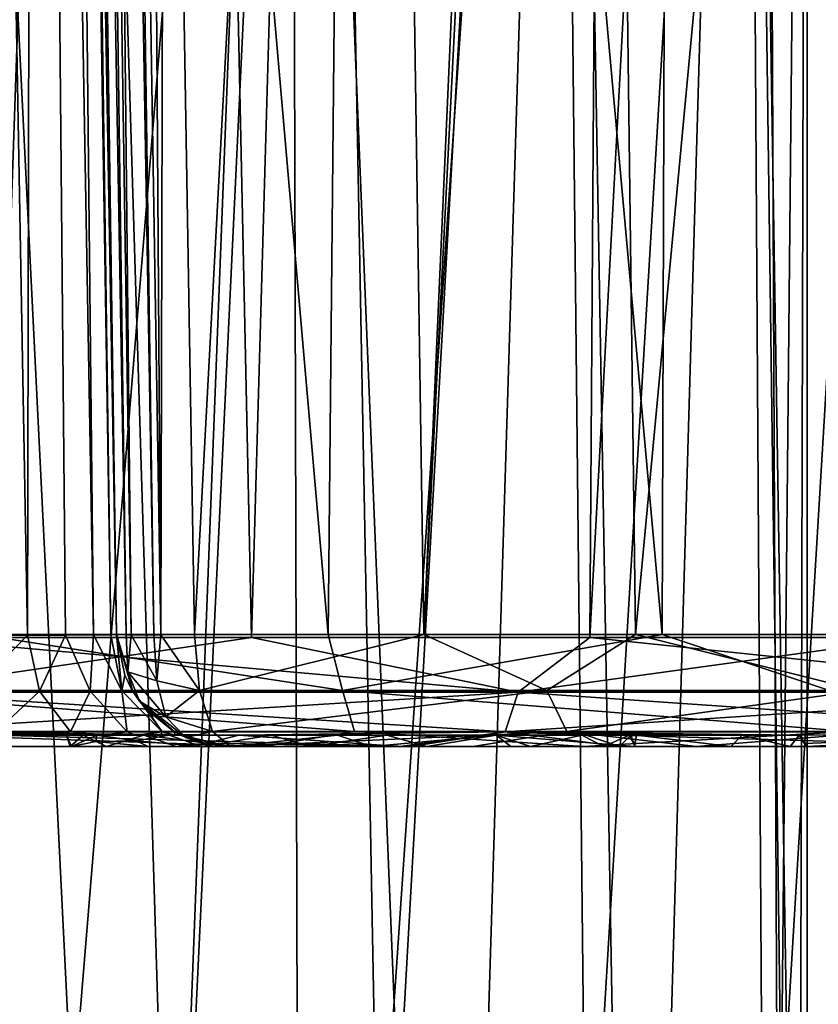
# Model space of a CAD drawing. Units: millimetres. Extents: x -38 to 126, y -18 to 91.
# Drawn here: x 2 to 6, y 20 to 24 of the extents above; entities that cross this region are included whole.
import ezdxf

# ---------------------------------------------------------------- set-up
doc = ezdxf.new("R2010")
doc.units = ezdxf.units.MM
doc.header["$LTSCALE"] = 91.967007
for name, color, linetype in [('1', 7, 'CONTINUOUS'), ('100', 7, 'CONTINUOUS'), ('105', 7, 'CONTINUOUS'), ('106', 7, 'CONTINUOUS'), ('111', 7, 'CONTINUOUS'), ('112', 7, 'CONTINUOUS'), ('121', 7, 'CONTINUOUS'), ('123', 7, 'CONTINUOUS'), ('124', 7, 'CONTINUOUS'), ('131', 7, 'CONTINUOUS'), ('140', 7, 'CONTINUOUS'), ('141', 7, 'CONTINUOUS'), ('145', 7, 'CONTINUOUS'), ('1534', 7, 'CONTINUOUS'), ('1535', 7, 'CONTINUOUS'), ('154', 7, 'CONTINUOUS'), ('1633', 7, 'CONTINUOUS'), ('1637', 7, 'CONTINUOUS'), ('2', 7, 'CONTINUOUS'), ('4', 7, 'CONTINUOUS'), ('7', 7, 'CONTINUOUS'), ('99', 7, 'CONTINUOUS')]:
    doc.layers.add(name, color=color, linetype=linetype)

msp = doc.modelspace()

# ---------------------------------------------------------------- linework, layer by layer
at = {"layer": '1', "linetype": 'Continuous'}
for points in [[(1.5418, 21.4782, 13.6843), (3.0643, 21.4782, 13.4256), (1.5918, 90.0418, 16.6887), (1.5418, 21.4782, 13.6843)], [(1.5918, 90.0418, 16.6887), (3.0643, 21.4782, 13.4256), (5.0076, 90.0418, 15.9991), (1.5918, 90.0418, 16.6887)], [(3.0643, 21.4782, 13.4256), (4.5482, 21.4782, 12.9981), (5.0076, 90.0418, 15.9991), (3.0643, 21.4782, 13.4256)], [(4.5482, 21.4782, 12.9981), (5.975, 21.4782, 12.4071), (5.0076, 90.0418, 15.9991), (4.5482, 21.4782, 12.9981)], [(5.0076, 90.0418, 15.9991), (5.975, 21.4782, 12.4071), (8.207, 90.0418, 14.6182), (5.0076, 90.0418, 15.9991)]]:
    msp.add_3dface(points, dxfattribs=at)
at = {"layer": '100', "linetype": 'Continuous'}
for points in [[(2.8132, 21.4913, 8.4502), (2.6848, 29.1305, 8.3519), (3.5985, 36.1262, 7.8668), (2.8132, 21.4913, 8.4502)], [(3.8202, 21.4913, 8.0452), (2.8132, 21.4913, 8.4502), (3.5985, 36.1262, 7.8668), (3.8202, 21.4913, 8.0452)], [(4.4697, 36.1262, 7.4065), (3.8202, 21.4913, 8.0452), (3.5985, 36.1262, 7.8668), (4.4697, 36.1262, 7.4065)], [(4.7483, 21.4913, 7.5348), (3.8202, 21.4913, 8.0452), (4.5609, 36.1262, 7.3508), (4.7483, 21.4913, 7.5348)], [(4.5609, 36.1262, 7.3508), (3.8202, 21.4913, 8.0452), (4.4697, 36.1262, 7.4065), (4.5609, 36.1262, 7.3508)], [(6.117, 36.1262, 6.117), (4.7483, 21.4913, 7.5348), (4.5609, 36.1262, 7.3508), (6.117, 36.1262, 6.117)], [(6.3463, 21.4913, 6.2485), (4.7483, 21.4913, 7.5348), (6.117, 36.1262, 6.117), (6.3463, 21.4913, 6.2485)]]:
    msp.add_3dface(points, dxfattribs=at)
at = {"layer": '105', "linetype": 'Continuous'}
for points in [[(1.5418, 21.4782, 13.6843), (1.4317, 21.2377, 13.622), (4.2326, 21.2377, 13.0267), (1.5418, 21.4782, 13.6843)], [(3.0643, 21.4782, 13.4256), (1.5418, 21.4782, 13.6843), (4.2326, 21.2377, 13.0267), (3.0643, 21.4782, 13.4256)], [(4.5482, 21.4782, 12.9981), (3.0643, 21.4782, 13.4256), (4.2326, 21.2377, 13.0267), (4.5482, 21.4782, 12.9981)], [(4.5482, 21.4782, 12.9981), (4.2326, 21.2377, 13.0267), (6.8485, 21.2377, 11.862), (4.5482, 21.4782, 12.9981)], [(5.975, 21.4782, 12.4071), (4.5482, 21.4782, 12.9981), (6.8485, 21.2377, 11.862), (5.975, 21.4782, 12.4071)], [(1.4127, 21.0634, 13.441), (4.1764, 21.0634, 12.8536), (1.4317, 21.2377, 13.622), (1.4127, 21.0634, 13.441)], [(1.4317, 21.2377, 13.622), (4.1764, 21.0634, 12.8536), (4.2326, 21.2377, 13.0267), (1.4317, 21.2377, 13.622)], [(4.1764, 21.0634, 12.8536), (6.7575, 21.0634, 11.7044), (4.2326, 21.2377, 13.0267), (4.1764, 21.0634, 12.8536)], [(4.2326, 21.2377, 13.0267), (6.7575, 21.0634, 11.7044), (6.8485, 21.2377, 11.862), (4.2326, 21.2377, 13.0267)], [(4.1764, 21.0634, 12.8536), (1.4127, 21.0634, 13.441), (3.0088, 21.05, 13.1495), (4.1764, 21.0634, 12.8536)], [(3.0088, 21.05, 13.1495), (1.4127, 21.0634, 13.441), (2.5137, 21.05, 13.253), (3.0088, 21.05, 13.1495)], [(2.5137, 21.05, 13.253), (1.4127, 21.0634, 13.441), (2.0136, 21.05, 13.3382), (2.5137, 21.05, 13.253)], [(2.8676, 21.014, 13.0782), (3.7151, 21, 12.7408), (3.0088, 21.05, 13.1495), (2.8676, 21.014, 13.0782)], [(3.7151, 21, 12.7408), (4.1764, 21.0634, 12.8536), (3.0088, 21.05, 13.1495), (3.7151, 21, 12.7408)], [(3.7151, 21, 12.7408), (4.6774, 21, 12.4198), (4.1764, 21.0634, 12.8536), (3.7151, 21, 12.7408)], [(4.1764, 21.0634, 12.8536), (4.6774, 21, 12.4198), (4.5321, 21.05, 12.7052), (4.1764, 21.0634, 12.8536)], [(6.7575, 21.0634, 11.7044), (4.1764, 21.0634, 12.8536), (5.4727, 21.05, 12.3293), (6.7575, 21.0634, 11.7044)], [(5.4727, 21.05, 12.3293), (4.1764, 21.0634, 12.8536), (5.0056, 21.05, 12.5262), (5.4727, 21.05, 12.3293)], [(5.0056, 21.05, 12.5262), (4.1764, 21.0634, 12.8536), (4.5321, 21.05, 12.7052), (5.0056, 21.05, 12.5262)], [(5.4892, 21.013, 12.2071), (6.7575, 21.0634, 11.7044), (5.4727, 21.05, 12.3293), (5.4892, 21.013, 12.2071)], [(5.4984, 21, 12.0787), (6.7575, 21.0634, 11.7044), (5.4892, 21.013, 12.2071), (5.4984, 21, 12.0787)], [(5.4984, 21, 12.0787), (7.5617, 21, 10.9063), (6.7575, 21.0634, 11.7044), (5.4984, 21, 12.0787)], [(2.7329, 21, 12.9869), (3.7151, 21, 12.7408), (2.8676, 21.014, 13.0782), (2.7329, 21, 12.9869)]]:
    msp.add_3dface(points, dxfattribs=at)
at = {"layer": '106', "linetype": 'Continuous'}
for points in [[(1.5418, 21.4782, -13.6843), (3.0643, 21.4782, -13.4256), (1.4317, 21.2377, -13.622), (1.5418, 21.4782, -13.6843)], [(3.0643, 21.4782, -13.4256), (4.2326, 21.2377, -13.0267), (1.4317, 21.2377, -13.622), (3.0643, 21.4782, -13.4256)], [(3.0643, 21.4782, -13.4256), (4.5482, 21.4782, -12.9981), (4.2326, 21.2377, -13.0267), (3.0643, 21.4782, -13.4256)], [(4.5482, 21.4782, -12.9981), (5.975, 21.4782, -12.4071), (4.2326, 21.2377, -13.0267), (4.5482, 21.4782, -12.9981)], [(5.975, 21.4782, -12.4071), (6.8485, 21.2377, -11.862), (4.2326, 21.2377, -13.0267), (5.975, 21.4782, -12.4071)], [(4.1764, 21.0634, -12.8536), (1.4127, 21.0634, -13.441), (4.2326, 21.2377, -13.0267), (4.1764, 21.0634, -12.8536)], [(4.2326, 21.2377, -13.0267), (1.4127, 21.0634, -13.441), (1.4317, 21.2377, -13.622), (4.2326, 21.2377, -13.0267)], [(6.7575, 21.0634, -11.7044), (4.1764, 21.0634, -12.8536), (6.8485, 21.2377, -11.862), (6.7575, 21.0634, -11.7044)], [(6.8485, 21.2377, -11.862), (4.1764, 21.0634, -12.8536), (4.2326, 21.2377, -13.0267), (6.8485, 21.2377, -11.862)], [(3.761, 21, -12.7273), (0.9741, 21, -13.2354), (1.4127, 21.0634, -13.441), (3.761, 21, -12.7273)], [(4.1764, 21.0634, -12.8536), (3.761, 21, -12.7273), (1.4127, 21.0634, -13.441), (4.1764, 21.0634, -12.8536)], [(6.3765, 21, -11.639), (3.761, 21, -12.7273), (4.1764, 21.0634, -12.8536), (6.3765, 21, -11.639)], [(6.7575, 21.0634, -11.7044), (6.3765, 21, -11.639), (4.1764, 21.0634, -12.8536), (6.7575, 21.0634, -11.7044)]]:
    msp.add_3dface(points, dxfattribs=at)
at = {"layer": '111', "linetype": 'Continuous'}
for points in [[(1.8682, 21.4913, -11.6321), (1.1942, 21.245, -11.7907), (3.4625, 21.245, -11.3339), (1.8682, 21.4913, -11.6321)], [(3.3997, 21.4913, -11.28), (1.8682, 21.4913, -11.6321), (3.4625, 21.245, -11.3339), (3.3997, 21.4913, -11.28)], [(4.8641, 21.4913, -10.7302), (3.3997, 21.4913, -11.28), (3.4625, 21.245, -11.3339), (4.8641, 21.4913, -10.7302)], [(4.8641, 21.4913, -10.7302), (3.4625, 21.245, -11.3339), (5.5989, 21.245, -10.4451), (4.8641, 21.4913, -10.7302)], [(6.3583, 21.4913, -9.9181), (4.8641, 21.4913, -10.7302), (5.5989, 21.245, -10.4451), (6.3583, 21.4913, -9.9181)], [(1.2126, 21.0654, -11.9726), (3.516, 21.0654, -11.5088), (1.1942, 21.245, -11.7907), (1.2126, 21.0654, -11.9726)], [(1.1942, 21.245, -11.7907), (3.516, 21.0654, -11.5088), (3.4625, 21.245, -11.3339), (1.1942, 21.245, -11.7907)], [(3.516, 21.0654, -11.5088), (5.6853, 21.0654, -10.6062), (3.4625, 21.245, -11.3339), (3.516, 21.0654, -11.5088)], [(3.4625, 21.245, -11.3339), (5.6853, 21.0654, -10.6062), (5.5989, 21.245, -10.4451), (3.4625, 21.245, -11.3339)], [(1.6525, 21, -12.1694), (3.1163, 21, -11.8792), (1.2126, 21.0654, -11.9726), (1.6525, 21, -12.1694)], [(1.2126, 21.0654, -11.9726), (3.1163, 21, -11.8792), (3.516, 21.0654, -11.5088), (1.2126, 21.0654, -11.9726)], [(3.1163, 21, -11.8792), (4.5196, 21, -11.4194), (3.516, 21.0654, -11.5088), (3.1163, 21, -11.8792)], [(3.516, 21.0654, -11.5088), (4.5196, 21, -11.4194), (5.6853, 21.0654, -10.6062), (3.516, 21.0654, -11.5088)], [(4.5196, 21, -11.4194), (5.9068, 21, -10.7672), (5.6853, 21.0654, -10.6062), (4.5196, 21, -11.4194)]]:
    msp.add_3dface(points, dxfattribs=at)
at = {"layer": '112', "linetype": 'Continuous'}
for points in [[(2.0808, 21.4882, 11.2448), (1.8761, 21.4884, 11.4317), (1.8139, 36.1358, 11.0217), (2.0808, 21.4882, 11.2448)], [(2.1119, 36.1333, 10.5483), (2.0808, 21.4882, 11.2448), (1.8139, 36.1358, 11.0217), (2.1119, 36.1333, 10.5483)], [(2.2476, 21.4884, 11.0234), (2.0808, 21.4882, 11.2448), (2.1119, 36.1333, 10.5483), (2.2476, 21.4884, 11.0234)], [(2.2157, 36.1262, 10.0004), (2.371, 21.489, 10.7744), (2.1119, 36.1333, 10.5483), (2.2157, 36.1262, 10.0004)], [(2.371, 21.489, 10.7744), (2.2476, 21.4884, 11.0234), (2.1119, 36.1333, 10.5483), (2.371, 21.489, 10.7744)], [(2.2157, 36.1262, 10.0004), (2.3492, 28.4815, 10.1238), (2.4462, 21.49, 10.5079), (2.2157, 36.1262, 10.0004)], [(2.371, 21.489, 10.7744), (2.2157, 36.1262, 10.0004), (2.4462, 21.49, 10.5079), (2.371, 21.489, 10.7744)], [(2.3492, 28.4815, 10.1238), (2.4712, 21.4913, 10.2354), (2.4462, 21.49, 10.5079), (2.3492, 28.4815, 10.1238)]]:
    msp.add_3dface(points, dxfattribs=at)
at = {"layer": '121', "linetype": 'Continuous'}
for points in [[(2.2598, 36.1318, 8.5329), (2.4712, 21.4913, 8.9245), (2.2405, 36.1309, 8.5826), (2.2598, 36.1318, 8.5329)], [(2.4712, 21.4913, 8.9245), (2.3378, 29.1305, 8.8279), (2.2405, 36.1309, 8.5826), (2.4712, 21.4913, 8.9245)], [(2.2598, 36.1318, 8.5329), (2.3131, 36.1325, 8.4417), (2.514, 21.4893, 8.7222), (2.2598, 36.1318, 8.5329)], [(2.4712, 21.4913, 8.9245), (2.2598, 36.1318, 8.5329), (2.514, 21.4893, 8.7222), (2.4712, 21.4913, 8.9245)], [(2.3131, 36.1325, 8.4417), (2.3844, 36.1318, 8.3638), (2.5358, 21.4895, 8.6787), (2.3131, 36.1325, 8.4417)], [(2.514, 21.4893, 8.7222), (2.3131, 36.1325, 8.4417), (2.5358, 21.4895, 8.6787), (2.514, 21.4893, 8.7222)], [(2.3844, 36.1318, 8.3638), (2.426, 36.1309, 8.3308), (2.6352, 21.4895, 8.5543), (2.3844, 36.1318, 8.3638)], [(2.5358, 21.4895, 8.6787), (2.3844, 36.1318, 8.3638), (2.6352, 21.4895, 8.5543), (2.5358, 21.4895, 8.6787)], [(2.426, 36.1309, 8.3308), (2.5673, 36.1262, 8.261), (2.6663, 21.4898, 8.5283), (2.426, 36.1309, 8.3308)], [(2.6352, 21.4895, 8.5543), (2.426, 36.1309, 8.3308), (2.6663, 21.4898, 8.5283), (2.6352, 21.4895, 8.5543)], [(2.5673, 36.1262, 8.261), (2.6848, 29.1305, 8.3519), (2.6663, 21.4898, 8.5283), (2.5673, 36.1262, 8.261)], [(2.6848, 29.1305, 8.3519), (2.8132, 21.4913, 8.4502), (2.6663, 21.4898, 8.5283), (2.6848, 29.1305, 8.3519)]]:
    msp.add_3dface(points, dxfattribs=at)
at = {"layer": '123', "linetype": 'Continuous'}
for points in [[(2.4712, 21.4913, 10.2354), (2.4712, 21.4913, 8.9245), (2.5413, 21.2445, 8.9245), (2.4712, 21.4913, 10.2354)], [(2.4712, 21.4913, 10.2354), (2.5413, 21.2445, 8.9245), (2.5077, 21.3123, 10.2354), (2.4712, 21.4913, 10.2354)], [(2.5077, 21.3123, 10.2354), (2.5413, 21.2445, 8.9245), (2.5409, 21.2452, 10.2354), (2.5077, 21.3123, 10.2354)], [(2.5413, 21.2445, 8.9245), (2.5725, 21.1981, 8.9245), (2.5409, 21.2452, 10.2354), (2.5413, 21.2445, 8.9245)], [(2.5409, 21.2452, 10.2354), (2.5725, 21.1981, 8.9245), (2.6061, 21.1583, 10.2354), (2.5409, 21.2452, 10.2354)], [(2.5725, 21.1981, 8.9245), (2.7248, 21.0649, 8.9245), (2.6061, 21.1583, 10.2354), (2.5725, 21.1981, 8.9245)], [(2.6061, 21.1583, 10.2354), (2.7248, 21.0649, 8.9245), (2.7236, 21.0655, 10.2354), (2.6061, 21.1583, 10.2354)], [(2.7532, 21.05, 10.1447), (2.7532, 21.05, 10.2354), (2.7236, 21.0655, 10.2354), (2.7532, 21.05, 10.1447)], [(2.7248, 21.0649, 8.9245), (2.7532, 21.05, 10.1447), (2.7236, 21.0655, 10.2354), (2.7248, 21.0649, 8.9245)], [(2.7762, 21.0395, 8.9245), (2.7532, 21.05, 10.1447), (2.7248, 21.0649, 8.9245), (2.7762, 21.0395, 8.9245)], [(2.86, 21.0125, 10.1052), (2.7532, 21.05, 10.1447), (2.7762, 21.0395, 8.9245), (2.86, 21.0125, 10.1052)], [(2.9711, 21, 8.924), (2.86, 21.0125, 10.1052), (2.7762, 21.0395, 8.9245), (2.9711, 21, 8.924)], [(2.9711, 21, 8.924), (2.9711, 21, 10.0712), (2.86, 21.0125, 10.1052), (2.9711, 21, 8.924)]]:
    msp.add_3dface(points, dxfattribs=at)
at = {"layer": '124', "linetype": 'Continuous'}
for points in [[(1.8761, 21.4884, 11.4317), (2.0808, 21.4882, 11.2448), (1.8411, 21.2429, 11.5436), (1.8761, 21.4884, 11.4317)], [(1.8411, 21.2429, 11.5436), (2.0808, 21.4882, 11.2448), (2.1336, 21.2426, 11.2926), (1.8411, 21.2429, 11.5436)], [(2.0808, 21.4882, 11.2448), (2.2476, 21.4884, 11.0234), (2.1336, 21.2426, 11.2926), (2.0808, 21.4882, 11.2448)], [(2.1336, 21.2426, 11.2926), (2.2476, 21.4884, 11.0234), (2.3559, 21.2429, 10.9776), (2.1336, 21.2426, 11.2926)], [(2.2476, 21.4884, 11.0234), (2.371, 21.489, 10.7744), (2.3559, 21.2429, 10.9776), (2.2476, 21.4884, 11.0234)], [(2.3559, 21.2429, 10.9776), (2.371, 21.489, 10.7744), (2.4945, 21.2438, 10.6179), (2.3559, 21.2429, 10.9776)], [(2.371, 21.489, 10.7744), (2.4462, 21.49, 10.5079), (2.4945, 21.2438, 10.6179), (2.371, 21.489, 10.7744)], [(2.4462, 21.49, 10.5079), (2.4712, 21.4913, 10.2354), (2.4945, 21.2438, 10.6179), (2.4462, 21.49, 10.5079)], [(2.4712, 21.4913, 10.2354), (2.5077, 21.3123, 10.2354), (2.4945, 21.2438, 10.6179), (2.4712, 21.4913, 10.2354)], [(2.5077, 21.3123, 10.2354), (2.5409, 21.2452, 10.2354), (2.4945, 21.2438, 10.6179), (2.5077, 21.3123, 10.2354)], [(1.9428, 21.0642, 11.6966), (1.8411, 21.2429, 11.5436), (2.1336, 21.2426, 11.2926), (1.9428, 21.0642, 11.6966)], [(2.2696, 21.064, 11.4163), (1.9428, 21.0642, 11.6966), (2.1336, 21.2426, 11.2926), (2.2696, 21.064, 11.4163)], [(2.2696, 21.064, 11.4163), (2.1336, 21.2426, 11.2926), (2.3559, 21.2429, 10.9776), (2.2696, 21.064, 11.4163)], [(2.5179, 21.0642, 11.0644), (2.2696, 21.064, 11.4163), (2.3559, 21.2429, 10.9776), (2.5179, 21.0642, 11.0644)], [(2.5179, 21.0642, 11.0644), (2.3559, 21.2429, 10.9776), (2.4945, 21.2438, 10.6179), (2.5179, 21.0642, 11.0644)], [(2.5409, 21.2452, 10.2354), (2.6723, 21.0647, 10.6625), (2.4945, 21.2438, 10.6179), (2.5409, 21.2452, 10.2354)], [(2.6723, 21.0647, 10.6625), (2.5179, 21.0642, 11.0644), (2.4945, 21.2438, 10.6179), (2.6723, 21.0647, 10.6625)], [(2.5409, 21.2452, 10.2354), (2.6061, 21.1583, 10.2354), (2.6723, 21.0647, 10.6625), (2.5409, 21.2452, 10.2354)], [(2.6061, 21.1583, 10.2354), (2.7236, 21.0655, 10.2354), (2.6723, 21.0647, 10.6625), (2.6061, 21.1583, 10.2354)], [(2.2696, 21.064, 11.4163), (2.0055, 21.05, 11.6864), (1.9428, 21.0642, 11.6966), (2.2696, 21.064, 11.4163)], [(2.2218, 21.05, 11.5048), (2.0055, 21.05, 11.6864), (2.2696, 21.064, 11.4163), (2.2218, 21.05, 11.5048)], [(2.4067, 21.05, 11.2911), (2.2218, 21.05, 11.5048), (2.2696, 21.064, 11.4163), (2.4067, 21.05, 11.2911)], [(2.5179, 21.0642, 11.0644), (2.4067, 21.05, 11.2911), (2.2696, 21.064, 11.4163), (2.5179, 21.0642, 11.0644)], [(2.5574, 21.0243, 11.179), (2.6108, 21, 11.3804), (2.3805, 21.021, 11.4438), (2.5574, 21.0243, 11.179)], [(2.5555, 21.05, 11.051), (2.4067, 21.05, 11.2911), (2.5179, 21.0642, 11.0644), (2.5555, 21.05, 11.051)], [(2.6723, 21.0647, 10.6625), (2.5555, 21.05, 11.051), (2.5179, 21.0642, 11.0644), (2.6723, 21.0647, 10.6625)], [(2.6645, 21.05, 10.7904), (2.5555, 21.05, 11.051), (2.6723, 21.0647, 10.6625), (2.6645, 21.05, 10.7904)], [(2.8445, 21, 10.9357), (2.6108, 21, 11.3804), (2.5574, 21.0243, 11.179), (2.8445, 21, 10.9357)], [(2.7309, 21.05, 10.5161), (2.6645, 21.05, 10.7904), (2.6723, 21.0647, 10.6625), (2.7309, 21.05, 10.5161)], [(2.7236, 21.0655, 10.2354), (2.7309, 21.05, 10.5161), (2.6723, 21.0647, 10.6625), (2.7236, 21.0655, 10.2354)], [(2.7236, 21.0655, 10.2354), (2.7532, 21.05, 10.2354), (2.7309, 21.05, 10.5161), (2.7236, 21.0655, 10.2354)], [(2.6108, 21, 11.3804), (2.2749, 21, 11.7519), (2.3805, 21.021, 11.4438), (2.6108, 21, 11.3804)]]:
    msp.add_3dface(points, dxfattribs=at)
at = {"layer": '131', "linetype": 'Continuous'}
for points in [[(2.5413, 21.2445, 8.9245), (2.4712, 21.4913, 8.9245), (2.5218, 21.3275, 8.7888), (2.5413, 21.2445, 8.9245)], [(2.4712, 21.4913, 8.9245), (2.514, 21.4893, 8.7222), (2.5218, 21.3275, 8.7888), (2.4712, 21.4913, 8.9245)], [(2.514, 21.4893, 8.7222), (2.5358, 21.4895, 8.6787), (2.5218, 21.3275, 8.7888), (2.514, 21.4893, 8.7222)], [(2.5218, 21.3275, 8.7888), (2.5358, 21.4895, 8.6787), (2.6484, 21.2869, 8.6076), (2.5218, 21.3275, 8.7888)], [(2.5358, 21.4895, 8.6787), (2.6352, 21.4895, 8.5543), (2.6484, 21.2869, 8.6076), (2.5358, 21.4895, 8.6787)], [(2.6352, 21.4895, 8.5543), (2.6663, 21.4898, 8.5283), (2.6484, 21.2869, 8.6076), (2.6352, 21.4895, 8.5543)], [(2.6663, 21.4898, 8.5283), (2.8352, 21.2452, 8.5164), (2.6484, 21.2869, 8.6076), (2.6663, 21.4898, 8.5283)], [(2.8132, 21.4913, 8.4502), (2.8352, 21.2452, 8.5164), (2.6663, 21.4898, 8.5283), (2.8132, 21.4913, 8.4502)], [(2.5725, 21.1981, 8.9245), (2.5413, 21.2445, 8.9245), (2.5218, 21.3275, 8.7888), (2.5725, 21.1981, 8.9245)], [(2.5725, 21.1981, 8.9245), (2.5218, 21.3275, 8.7888), (2.6879, 21.1291, 8.7449), (2.5725, 21.1981, 8.9245)], [(2.6879, 21.1291, 8.7449), (2.5218, 21.3275, 8.7888), (2.6484, 21.2869, 8.6076), (2.6879, 21.1291, 8.7449)], [(2.8352, 21.2452, 8.5164), (2.6879, 21.1291, 8.7449), (2.6484, 21.2869, 8.6076), (2.8352, 21.2452, 8.5164)], [(2.8352, 21.2452, 8.5164), (2.8929, 21.0655, 8.6897), (2.6879, 21.1291, 8.7449), (2.8352, 21.2452, 8.5164)], [(2.7762, 21.0395, 8.9245), (2.7248, 21.0649, 8.9245), (2.5725, 21.1981, 8.9245), (2.7762, 21.0395, 8.9245)], [(2.7762, 21.0395, 8.9245), (2.5725, 21.1981, 8.9245), (2.6879, 21.1291, 8.7449), (2.7762, 21.0395, 8.9245)], [(2.8929, 21.0655, 8.6897), (2.7762, 21.0395, 8.9245), (2.6879, 21.1291, 8.7449), (2.8929, 21.0655, 8.6897)], [(2.9711, 21, 8.924), (2.7762, 21.0395, 8.9245), (2.8929, 21.0655, 8.6897), (2.9711, 21, 8.924)]]:
    msp.add_3dface(points, dxfattribs=at)
at = {"layer": '140', "linetype": 'Continuous'}
for points in [[(2.0136, 21.05, 13.3382), (2.0055, 21.05, 11.6864), (2.2218, 21.05, 11.5048), (2.0136, 21.05, 13.3382)], [(2.5137, 21.05, 13.253), (2.0136, 21.05, 13.3382), (2.3253, 21.05, 12.4273), (2.5137, 21.05, 13.253)], [(2.0136, 21.05, 13.3382), (2.2218, 21.05, 11.5048), (2.2524, 21.05, 11.9248), (2.0136, 21.05, 13.3382)], [(2.3253, 21.05, 12.4273), (2.0136, 21.05, 13.3382), (2.2524, 21.05, 11.9248), (2.3253, 21.05, 12.4273)], [(2.2218, 21.05, 11.5048), (2.4067, 21.05, 11.2911), (2.2524, 21.05, 11.9248), (2.2218, 21.05, 11.5048)], [(2.2524, 21.05, 11.9248), (2.4067, 21.05, 11.2911), (2.3851, 21.05, 11.4348), (2.2524, 21.05, 11.9248)], [(2.5923, 21.05, 12.8592), (2.5137, 21.05, 13.253), (2.3253, 21.05, 12.4273), (2.5923, 21.05, 12.8592)], [(2.4067, 21.05, 11.2911), (2.5555, 21.05, 11.051), (2.3851, 21.05, 11.4348), (2.4067, 21.05, 11.2911)], [(2.3851, 21.05, 11.4348), (2.5555, 21.05, 11.051), (2.702, 21.05, 11.0381), (2.3851, 21.05, 11.4348)], [(3.0088, 21.05, 13.1495), (2.5137, 21.05, 13.253), (2.5923, 21.05, 12.8592), (3.0088, 21.05, 13.1495)], [(2.5555, 21.05, 11.051), (2.6645, 21.05, 10.7904), (2.702, 21.05, 11.0381), (2.5555, 21.05, 11.051)], [(2.6645, 21.05, 10.7904), (2.7309, 21.05, 10.5161), (2.702, 21.05, 11.0381), (2.6645, 21.05, 10.7904)], [(2.7309, 21.05, 10.5161), (2.7532, 21.05, 10.2354), (2.702, 21.05, 11.0381), (2.7309, 21.05, 10.5161)], [(2.702, 21.05, 11.0381), (2.7532, 21.05, 10.2354), (3.1504, 21.05, 10.7999), (2.702, 21.05, 11.0381)], [(2.7532, 21.05, 10.2354), (2.7532, 21.05, 10.1447), (3.4411, 21.05, 10.001), (2.7532, 21.05, 10.2354)], [(3.1504, 21.05, 10.7999), (2.7532, 21.05, 10.2354), (3.4411, 21.05, 10.001), (3.1504, 21.05, 10.7999)], [(3.6566, 21.05, 10.76), (3.1504, 21.05, 10.7999), (3.4411, 21.05, 10.001), (3.6566, 21.05, 10.76)], [(4.1363, 21.05, 10.1039), (3.6566, 21.05, 10.76), (3.4411, 21.05, 10.001), (4.1363, 21.05, 10.1039)], [(4.1369, 21.05, 10.9245), (3.6566, 21.05, 10.76), (4.1363, 21.05, 10.1039), (4.1369, 21.05, 10.9245)], [(4.7528, 21.05, 10.4412), (4.1369, 21.05, 10.9245), (4.1363, 21.05, 10.1039), (4.7528, 21.05, 10.4412)], [(4.5121, 21.05, 11.2666), (4.1369, 21.05, 10.9245), (4.7528, 21.05, 10.4412), (4.5121, 21.05, 11.2666)], [(4.7204, 21.05, 11.7296), (4.5121, 21.05, 11.2666), (4.7528, 21.05, 10.4412), (4.7204, 21.05, 11.7296)], [(5.0056, 21.05, 12.5262), (4.5321, 21.05, 12.7052), (4.7271, 21.05, 12.2371), (5.0056, 21.05, 12.5262)], [(4.7271, 21.05, 12.2371), (4.7204, 21.05, 11.7296), (4.7528, 21.05, 10.4412), (4.7271, 21.05, 12.2371)], [(5.0056, 21.05, 12.5262), (4.7271, 21.05, 12.2371), (4.7528, 21.05, 10.4412), (5.0056, 21.05, 12.5262)], [(5.2148, 21.05, 10.9707), (5.0056, 21.05, 12.5262), (4.7528, 21.05, 10.4412), (5.2148, 21.05, 10.9707)], [(5.4727, 21.05, 12.3293), (5.0056, 21.05, 12.5262), (5.4648, 21.05, 11.6275), (5.4727, 21.05, 12.3293)], [(5.4648, 21.05, 11.6275), (5.0056, 21.05, 12.5262), (5.2148, 21.05, 10.9707), (5.4648, 21.05, 11.6275)]]:
    msp.add_3dface(points, dxfattribs=at)
at = {"layer": '141', "linetype": 'Continuous'}
for points in [[(2.9711, 21, 10.0712), (2.7532, 21.05, 10.1447), (2.86, 21.0125, 10.1052), (2.9711, 21, 10.0712)], [(2.7532, 21.05, 10.1447), (2.9711, 21, 10.0712), (3.4411, 21.05, 10.001), (2.7532, 21.05, 10.1447)], [(2.9711, 21, 10.0712), (3.5903, 21, 10.0022), (3.4411, 21.05, 10.001), (2.9711, 21, 10.0712)], [(3.5903, 21, 10.0022), (4.1363, 21.05, 10.1039), (3.4411, 21.05, 10.001), (3.5903, 21, 10.0022)], [(3.5903, 21, 10.0022), (4.2016, 21, 10.1272), (4.1363, 21.05, 10.1039), (3.5903, 21, 10.0022)], [(4.2016, 21, 10.1272), (4.744, 21, 10.4339), (4.1363, 21.05, 10.1039), (4.2016, 21, 10.1272)], [(4.744, 21, 10.4339), (4.7528, 21.05, 10.4412), (4.1363, 21.05, 10.1039), (4.744, 21, 10.4339)], [(4.744, 21, 10.4339), (5.1655, 21, 10.8928), (4.7528, 21.05, 10.4412), (4.744, 21, 10.4339)], [(5.1655, 21, 10.8928), (5.2148, 21.05, 10.9707), (4.7528, 21.05, 10.4412), (5.1655, 21, 10.8928)], [(5.1655, 21, 10.8928), (5.4256, 21, 11.46), (5.2148, 21.05, 10.9707), (5.1655, 21, 10.8928)], [(5.4256, 21, 11.46), (5.4648, 21.05, 11.6275), (5.2148, 21.05, 10.9707), (5.4256, 21, 11.46)], [(5.4256, 21, 11.46), (5.4984, 21, 12.0787), (5.4648, 21.05, 11.6275), (5.4256, 21, 11.46)], [(5.4984, 21, 12.0787), (5.4892, 21.013, 12.2071), (5.4648, 21.05, 11.6275), (5.4984, 21, 12.0787)], [(5.4892, 21.013, 12.2071), (5.4727, 21.05, 12.3293), (5.4648, 21.05, 11.6275), (5.4892, 21.013, 12.2071)]]:
    msp.add_3dface(points, dxfattribs=at)
at = {"layer": '145', "linetype": 'Continuous'}
for points in [[(2.2749, 21, 11.7519), (2.2681, 21, 12.211), (2.2524, 21.05, 11.9248), (2.2749, 21, 11.7519)], [(2.2749, 21, 11.7519), (2.2524, 21.05, 11.9248), (2.3851, 21.05, 11.4348), (2.2749, 21, 11.7519)], [(2.2681, 21, 12.211), (2.3253, 21.05, 12.4273), (2.2524, 21.05, 11.9248), (2.2681, 21, 12.211)], [(2.2681, 21, 12.211), (2.4282, 21, 12.6429), (2.3253, 21.05, 12.4273), (2.2681, 21, 12.211)], [(2.3805, 21.021, 11.4438), (2.2749, 21, 11.7519), (2.3851, 21.05, 11.4348), (2.3805, 21.021, 11.4438)], [(2.4282, 21, 12.6429), (2.5923, 21.05, 12.8592), (2.3253, 21.05, 12.4273), (2.4282, 21, 12.6429)], [(2.5574, 21.0243, 11.179), (2.3805, 21.021, 11.4438), (2.3851, 21.05, 11.4348), (2.5574, 21.0243, 11.179)], [(2.5574, 21.0243, 11.179), (2.3851, 21.05, 11.4348), (2.702, 21.05, 11.0381), (2.5574, 21.0243, 11.179)], [(2.4282, 21, 12.6429), (2.7329, 21, 12.9869), (2.5923, 21.05, 12.8592), (2.4282, 21, 12.6429)], [(2.8445, 21, 10.9357), (2.5574, 21.0243, 11.179), (2.702, 21.05, 11.0381), (2.8445, 21, 10.9357)], [(2.7329, 21, 12.9869), (2.8676, 21.014, 13.0782), (2.5923, 21.05, 12.8592), (2.7329, 21, 12.9869)], [(2.8676, 21.014, 13.0782), (3.0088, 21.05, 13.1495), (2.5923, 21.05, 12.8592), (2.8676, 21.014, 13.0782)], [(2.8445, 21, 10.9357), (2.702, 21.05, 11.0381), (3.1504, 21.05, 10.7999), (2.8445, 21, 10.9357)], [(3.3242, 21, 10.7626), (2.8445, 21, 10.9357), (3.1504, 21.05, 10.7999), (3.3242, 21, 10.7626)], [(3.3242, 21, 10.7626), (3.1504, 21.05, 10.7999), (3.6566, 21.05, 10.76), (3.3242, 21, 10.7626)], [(3.8333, 21, 10.7952), (3.3242, 21, 10.7626), (3.6566, 21.05, 10.76), (3.8333, 21, 10.7952)], [(3.8333, 21, 10.7952), (3.6566, 21.05, 10.76), (4.1369, 21.05, 10.9245), (3.8333, 21, 10.7952)], [(4.2867, 21, 11.0288), (3.8333, 21, 10.7952), (4.1369, 21.05, 10.9245), (4.2867, 21, 11.0288)], [(4.2867, 21, 11.0288), (4.1369, 21.05, 10.9245), (4.5121, 21.05, 11.2666), (4.2867, 21, 11.0288)], [(4.6093, 21, 11.4239), (4.2867, 21, 11.0288), (4.5121, 21.05, 11.2666), (4.6093, 21, 11.4239)], [(4.6093, 21, 11.4239), (4.5121, 21.05, 11.2666), (4.7204, 21.05, 11.7296), (4.6093, 21, 11.4239)], [(4.5321, 21.05, 12.7052), (4.6774, 21, 12.4198), (4.7271, 21.05, 12.2371), (4.5321, 21.05, 12.7052)], [(4.7469, 21, 11.9149), (4.6093, 21, 11.4239), (4.7204, 21.05, 11.7296), (4.7469, 21, 11.9149)], [(4.6774, 21, 12.4198), (4.7469, 21, 11.9149), (4.7271, 21.05, 12.2371), (4.6774, 21, 12.4198)], [(4.7469, 21, 11.9149), (4.7204, 21.05, 11.7296), (4.7271, 21.05, 12.2371), (4.7469, 21, 11.9149)]]:
    msp.add_3dface(points, dxfattribs=at)
at = {"layer": '1534', "color": 45, "linetype": 'Continuous', "true_color": 0xb98c3c}
for points in [[(1.1594, 31.5679, 7.9155), (1.8056, 17.4455, 7.7936), (2.2933, 31.5679, 7.6642), (1.1594, 31.5679, 7.9155)], [(1.8056, 17.4455, 7.7936), (2.7193, 17.7099, 7.5236), (2.2933, 31.5679, 7.6642), (1.8056, 17.4455, 7.7936)], [(2.2933, 31.5679, 7.6642), (2.7193, 17.7099, 7.5236), (3.3792, 31.5679, 7.2513), (2.2933, 31.5679, 7.6642)], [(2.7193, 17.7099, 7.5236), (3.6339, 18.0748, 7.127), (3.3792, 31.5679, 7.2513), (2.7193, 17.7099, 7.5236)], [(3.3792, 31.5679, 7.2513), (3.6339, 18.0748, 7.127), (4.3932, 31.5679, 6.6858), (3.3792, 31.5679, 7.2513)], [(3.6339, 18.0748, 7.127), (4.533, 18.5278, 6.5918), (4.3932, 31.5679, 6.6858), (3.6339, 18.0748, 7.127)], [(4.3932, 31.5679, 6.6858), (4.533, 18.5278, 6.5918), (5.3151, 31.5679, 5.9791), (4.3932, 31.5679, 6.6858)], [(4.533, 18.5278, 6.5918), (5.371, 19.0244, 5.929), (5.3151, 31.5679, 5.9791), (4.533, 18.5278, 6.5918)], [(5.371, 19.0244, 5.929), (6.1111, 19.5187, 5.1628), (5.3151, 31.5679, 5.9791), (5.371, 19.0244, 5.929)], [(5.3151, 31.5679, 5.9791), (6.1111, 19.5187, 5.1628), (6.1248, 31.5679, 5.1466), (5.3151, 31.5679, 5.9791)]]:
    msp.add_3dface(points, dxfattribs=at)
at = {"layer": '1535', "color": 45, "linetype": 'Continuous', "true_color": 0xb98c3c}
for points in [[(1.1594, 31.5679, -7.9155), (2.2933, 31.5679, -7.6642), (1.8056, 17.4454, -7.7936), (1.1594, 31.5679, -7.9155)], [(1.8056, 17.4454, -7.7936), (2.2933, 31.5679, -7.6642), (2.7193, 17.7099, -7.5236), (1.8056, 17.4454, -7.7936)], [(2.2933, 31.5679, -7.6642), (3.3792, 31.5679, -7.2513), (2.7193, 17.7099, -7.5236), (2.2933, 31.5679, -7.6642)], [(2.7193, 17.7099, -7.5236), (3.3792, 31.5679, -7.2513), (3.6339, 18.0748, -7.127), (2.7193, 17.7099, -7.5236)], [(3.3792, 31.5679, -7.2513), (4.3932, 31.5679, -6.6858), (3.6339, 18.0748, -7.127), (3.3792, 31.5679, -7.2513)], [(3.6339, 18.0748, -7.127), (4.3932, 31.5679, -6.6858), (4.533, 18.5278, -6.5918), (3.6339, 18.0748, -7.127)], [(4.3932, 31.5679, -6.6858), (5.315, 31.5679, -5.9792), (4.533, 18.5278, -6.5918), (4.3932, 31.5679, -6.6858)], [(4.533, 18.5278, -6.5918), (5.315, 31.5679, -5.9792), (5.371, 19.0244, -5.929), (4.533, 18.5278, -6.5918)], [(5.315, 31.5679, -5.9792), (6.1247, 31.5679, -5.1466), (5.371, 19.0244, -5.929), (5.315, 31.5679, -5.9792)], [(5.371, 19.0244, -5.929), (6.1247, 31.5679, -5.1466), (6.1111, 19.5187, -5.1628), (5.371, 19.0244, -5.929)]]:
    msp.add_3dface(points, dxfattribs=at)
at = {"layer": '154', "linetype": 'Continuous'}
for points in [[(2.8132, 21.4913, 8.4502), (3.8202, 21.4913, 8.0452), (2.8352, 21.2452, 8.5164), (2.8132, 21.4913, 8.4502)], [(3.8202, 21.4913, 8.0452), (4.3582, 21.2452, 7.8468), (2.8352, 21.2452, 8.5164), (3.8202, 21.4913, 8.0452)], [(3.8202, 21.4913, 8.0452), (4.7483, 21.4913, 7.5348), (4.3582, 21.2452, 7.8468), (3.8202, 21.4913, 8.0452)], [(4.7483, 21.4913, 7.5348), (5.7314, 21.2452, 6.9078), (4.3582, 21.2452, 7.8468), (4.7483, 21.4913, 7.5348)], [(4.7483, 21.4913, 7.5348), (6.3463, 21.4913, 6.2485), (5.7314, 21.2452, 6.9078), (4.7483, 21.4913, 7.5348)], [(4.3582, 21.2452, 7.8468), (2.8929, 21.0655, 8.6897), (2.8352, 21.2452, 8.5164), (4.3582, 21.2452, 7.8468)], [(4.4469, 21.0655, 8.0066), (2.8929, 21.0655, 8.6897), (4.3582, 21.2452, 7.8468), (4.4469, 21.0655, 8.0066)], [(5.7314, 21.2452, 6.9078), (4.4469, 21.0655, 8.0066), (4.3582, 21.2452, 7.8468), (5.7314, 21.2452, 6.9078)], [(5.8481, 21.0655, 7.0484), (4.4469, 21.0655, 8.0066), (5.7314, 21.2452, 6.9078), (5.8481, 21.0655, 7.0484)], [(4.4469, 21.0655, 8.0066), (2.9711, 21, 8.924), (2.8929, 21.0655, 8.6897), (4.4469, 21.0655, 8.0066)], [(4.035, 21, 8.4963), (2.9711, 21, 8.924), (4.4469, 21.0655, 8.0066), (4.035, 21, 8.4963)], [(5.0149, 21, 7.9575), (4.035, 21, 8.4963), (4.4469, 21.0655, 8.0066), (5.0149, 21, 7.9575)], [(5.8481, 21.0655, 7.0484), (5.0149, 21, 7.9575), (4.4469, 21.0655, 8.0066), (5.8481, 21.0655, 7.0484)], [(6.7023, 21, 6.5997), (5.0149, 21, 7.9575), (5.8481, 21.0655, 7.0484), (6.7023, 21, 6.5997)]]:
    msp.add_3dface(points, dxfattribs=at)
at = {"layer": '1633', "color": 45, "linetype": 'Continuous', "true_color": 0xb98c3c}
for points in [[(1.7949, 13.5658, -5.1989), (2.5609, 13.7044, -4.8674), (1.6996, 31.0269, -5.2308), (1.7949, 13.5658, -5.1989)], [(2.5609, 13.7044, -4.8674), (3.2328, 31.0269, -4.4496), (1.6996, 31.0269, -5.2308), (2.5609, 13.7044, -4.8674)], [(2.5609, 13.7044, -4.8674), (3.2805, 13.8821, -4.4146), (3.2328, 31.0269, -4.4496), (2.5609, 13.7044, -4.8674)], [(3.2805, 13.8821, -4.4146), (3.9268, 14.0853, -3.851), (3.2328, 31.0269, -4.4496), (3.2805, 13.8821, -4.4146)], [(3.9268, 14.0853, -3.851), (4.4496, 31.0269, -3.2328), (3.2328, 31.0269, -4.4496), (3.9268, 14.0853, -3.851)], [(3.9268, 14.0853, -3.851), (4.7435, 14.2285, -2.7838), (4.4496, 31.0269, -3.2328), (3.9268, 14.0853, -3.851)], [(4.7435, 14.2285, -2.7838), (5.2308, 31.0269, -1.6996), (4.4496, 31.0269, -3.2328), (4.7435, 14.2285, -2.7838)], [(4.7435, 14.2285, -2.7838), (5.3361, 14.1748, -1.3328), (5.2308, 31.0269, -1.6996), (4.7435, 14.2285, -2.7838)], [(5.4575, 14.1458, -0.682), (5.5, 14.133), (5.2308, 31.0269, -1.6996), (5.4575, 14.1458, -0.682)], [(5.5, 14.133), (5.5, 31.0269), (5.2308, 31.0269, -1.6996), (5.5, 14.133)], [(5.3361, 14.1748, -1.3328), (5.4575, 14.1458, -0.682), (5.2308, 31.0269, -1.6996), (5.3361, 14.1748, -1.3328)]]:
    msp.add_3dface(points, dxfattribs=at)
at = {"layer": '1637', "color": 45, "linetype": 'Continuous', "true_color": 0xb98c3c}
for points in [[(1.7943, 13.5657, 5.1991), (1.6996, 31.0269, 5.2308), (3.2328, 31.0269, 4.4496), (1.7943, 13.5657, 5.1991)], [(2.5608, 13.7044, 4.8675), (1.7943, 13.5657, 5.1991), (3.2328, 31.0269, 4.4496), (2.5608, 13.7044, 4.8675)], [(3.2805, 13.8821, 4.4145), (2.5608, 13.7044, 4.8675), (3.2328, 31.0269, 4.4496), (3.2805, 13.8821, 4.4145)], [(3.2805, 13.8821, 4.4145), (3.2328, 31.0269, 4.4496), (4.4496, 31.0269, 3.2328), (3.2805, 13.8821, 4.4145)], [(3.9268, 14.0853, 3.851), (3.2805, 13.8821, 4.4145), (4.4496, 31.0269, 3.2328), (3.9268, 14.0853, 3.851)], [(4.7437, 14.2285, 2.7833), (3.9268, 14.0853, 3.851), (4.4496, 31.0269, 3.2328), (4.7437, 14.2285, 2.7833)], [(4.7437, 14.2285, 2.7833), (4.4496, 31.0269, 3.2328), (5.2308, 31.0269, 1.6996), (4.7437, 14.2285, 2.7833)], [(5.336, 14.1748, 1.3332), (4.7437, 14.2285, 2.7833), (5.2308, 31.0269, 1.6996), (5.336, 14.1748, 1.3332)], [(5.5, 31.0269), (5.336, 14.1748, 1.3332), (5.2308, 31.0269, 1.6996), (5.5, 31.0269)], [(5.4575, 14.1458, 0.6822), (5.336, 14.1748, 1.3332), (5.5, 31.0269), (5.4575, 14.1458, 0.6822)], [(5.5, 14.133), (5.4575, 14.1458, 0.6822), (5.5, 31.0269), (5.5, 14.133)]]:
    msp.add_3dface(points, dxfattribs=at)
at = {"layer": '2', "linetype": 'Continuous'}
for points in [[(0.9741, 21, -13.2354), (3.761, 21, -12.7273), (-1.8572, 21, -13.1408), (0.9741, 21, -13.2354)], [(-1.8572, 21, -13.1408), (3.761, 21, -12.7273), (-1.617, 21, -12.6738), (-1.8572, 21, -13.1408)], [(3.761, 21, -12.7273), (6.3765, 21, -11.639), (-1.617, 21, -12.6738), (3.761, 21, -12.7273)], [(-1.617, 21, -12.6738), (6.3765, 21, -11.639), (1.6525, 21, -12.1694), (-1.617, 21, -12.6738)], [(1.6525, 21, -12.1694), (6.3765, 21, -11.639), (3.1163, 21, -11.8792), (1.6525, 21, -12.1694)], [(2.2681, 21, 12.211), (2.2749, 21, 11.7519), (4.7469, 21, 11.9149), (2.2681, 21, 12.211)], [(2.4282, 21, 12.6429), (2.2681, 21, 12.211), (4.6774, 21, 12.4198), (2.4282, 21, 12.6429)], [(4.6774, 21, 12.4198), (2.2681, 21, 12.211), (4.7469, 21, 11.9149), (4.6774, 21, 12.4198)], [(4.7469, 21, 11.9149), (2.2749, 21, 11.7519), (4.6093, 21, 11.4239), (4.7469, 21, 11.9149)], [(4.6093, 21, 11.4239), (2.2749, 21, 11.7519), (2.6108, 21, 11.3804), (4.6093, 21, 11.4239)], [(2.7329, 21, 12.9869), (2.4282, 21, 12.6429), (3.7151, 21, 12.7408), (2.7329, 21, 12.9869)], [(3.7151, 21, 12.7408), (2.4282, 21, 12.6429), (4.6774, 21, 12.4198), (3.7151, 21, 12.7408)], [(4.2867, 21, 11.0288), (4.6093, 21, 11.4239), (2.6108, 21, 11.3804), (4.2867, 21, 11.0288)], [(2.8445, 21, 10.9357), (4.2867, 21, 11.0288), (2.6108, 21, 11.3804), (2.8445, 21, 10.9357)], [(3.8333, 21, 10.7952), (4.2867, 21, 11.0288), (2.8445, 21, 10.9357), (3.8333, 21, 10.7952)], [(3.3242, 21, 10.7626), (3.8333, 21, 10.7952), (2.8445, 21, 10.9357), (3.3242, 21, 10.7626)], [(4.035, 21, 8.4963), (9.3839, 21, 9.3844), (2.9711, 21, 8.924), (4.035, 21, 8.4963)], [(2.9711, 21, 8.924), (9.3839, 21, 9.3844), (3.5903, 21, 10.0022), (2.9711, 21, 8.924)], [(2.9711, 21, 10.0712), (2.9711, 21, 8.924), (3.5903, 21, 10.0022), (2.9711, 21, 10.0712)], [(3.1163, 21, -11.8792), (6.3765, 21, -11.639), (4.5196, 21, -11.4194), (3.1163, 21, -11.8792)], [(3.5903, 21, 10.0022), (9.3839, 21, 9.3844), (4.2016, 21, 10.1272), (3.5903, 21, 10.0022)], [(5.0149, 21, 7.9575), (9.3839, 21, 9.3844), (4.035, 21, 8.4963), (5.0149, 21, 7.9575)], [(9.3839, 21, 9.3844), (7.5617, 21, 10.9063), (4.2016, 21, 10.1272), (9.3839, 21, 9.3844)], [(4.2016, 21, 10.1272), (7.5617, 21, 10.9063), (4.744, 21, 10.4339), (4.2016, 21, 10.1272)], [(6.3765, 21, -11.639), (8.7017, 21, -10.0205), (4.5196, 21, -11.4194), (6.3765, 21, -11.639)], [(4.5196, 21, -11.4194), (8.7017, 21, -10.0205), (5.9068, 21, -10.7672), (4.5196, 21, -11.4194)], [(4.744, 21, 10.4339), (7.5617, 21, 10.9063), (5.1655, 21, 10.8928), (4.744, 21, 10.4339)], [(10.906, 21, 7.5621), (9.3839, 21, 9.3844), (5.0149, 21, 7.9575), (10.906, 21, 7.5621)], [(6.7023, 21, 6.5997), (10.906, 21, 7.5621), (5.0149, 21, 7.9575), (6.7023, 21, 6.5997)], [(5.1655, 21, 10.8928), (7.5617, 21, 10.9063), (5.4256, 21, 11.46), (5.1655, 21, 10.8928)], [(7.5617, 21, 10.9063), (5.4984, 21, 12.0787), (5.4256, 21, 11.46), (7.5617, 21, 10.9063)]]:
    msp.add_3dface(points, dxfattribs=at)
at = {"layer": '4', "linetype": 'Continuous'}
for points in [[(1.5919, 90.0418, -16.6887), (5.0076, 90.0418, -15.9991), (1.5418, 21.4782, -13.6843), (1.5919, 90.0418, -16.6887)], [(1.5418, 21.4782, -13.6843), (5.0076, 90.0418, -15.9991), (3.0643, 21.4782, -13.4256), (1.5418, 21.4782, -13.6843)], [(3.0643, 21.4782, -13.4256), (5.0076, 90.0418, -15.9991), (4.5482, 21.4782, -12.9981), (3.0643, 21.4782, -13.4256)], [(5.0076, 90.0418, -15.9991), (8.207, 90.0418, -14.6182), (4.5482, 21.4782, -12.9981), (5.0076, 90.0418, -15.9991)], [(4.5482, 21.4782, -12.9981), (8.207, 90.0418, -14.6182), (5.975, 21.4782, -12.4071), (4.5482, 21.4782, -12.9981)]]:
    msp.add_3dface(points, dxfattribs=at)
at = {"layer": '7', "linetype": 'Continuous'}
for points in [[(2.1263, 36.1262, -11.3279), (0.6698, 36.1262, -11.5062), (1.8682, 21.4913, -11.6321), (2.1263, 36.1262, -11.3279)], [(3.3997, 21.4913, -11.28), (2.1263, 36.1262, -11.3279), (1.8682, 21.4913, -11.6321), (3.3997, 21.4913, -11.28)], [(3.5434, 36.1262, -10.9675), (2.1263, 36.1262, -11.3279), (3.3997, 21.4913, -11.28), (3.5434, 36.1262, -10.9675)], [(4.8641, 21.4913, -10.7302), (3.5434, 36.1262, -10.9675), (3.3997, 21.4913, -11.28), (4.8641, 21.4913, -10.7302)], [(4.912, 36.1262, -10.4266), (3.5434, 36.1262, -10.9675), (4.8641, 21.4913, -10.7302), (4.912, 36.1262, -10.4266)], [(6.3583, 21.4913, -9.9181), (4.912, 36.1262, -10.4266), (4.8641, 21.4913, -10.7302), (6.3583, 21.4913, -9.9181)], [(6.316, 36.1262, -9.6411), (4.912, 36.1262, -10.4266), (6.3583, 21.4913, -9.9181), (6.316, 36.1262, -9.6411)]]:
    msp.add_3dface(points, dxfattribs=at)
at = {"layer": '99', "linetype": 'Continuous'}
for points in [[(2.4712, 21.4913, 8.9245), (2.3492, 28.4815, 10.1238), (2.3378, 29.1305, 8.8279), (2.4712, 21.4913, 8.9245)], [(2.4712, 21.4913, 10.2354), (2.3492, 28.4815, 10.1238), (2.4712, 21.4913, 8.9245), (2.4712, 21.4913, 10.2354)]]:
    msp.add_3dface(points, dxfattribs=at)

doc.saveas('drawing.dxf')
